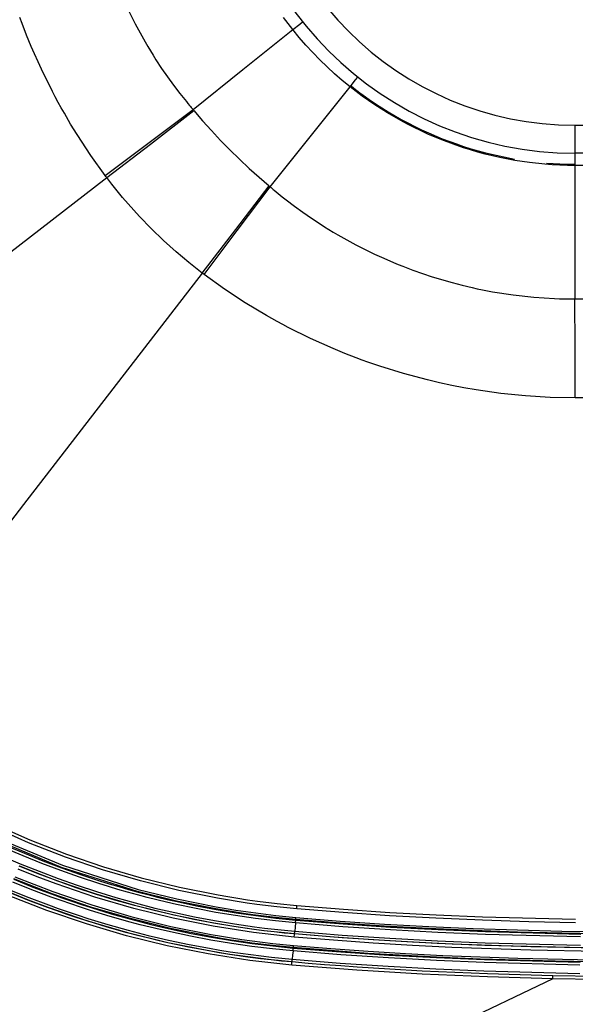
# Model space of a CAD drawing. Units: inches. Extents: x 0 to 10024, y 0 to 3575.
# Drawn here: x 5847 to 5887, y 1760 to 1830 of the extents above; entities that cross this region are included whole.
import ezdxf

# ---------------------------------------------------------------- set-up
doc = ezdxf.new("R2010")
doc.units = ezdxf.units.IN
doc.header["$MEASUREMENT"] = 0
doc.layers.add('LG-DIMENSION', color=7, linetype='Continuous')
doc.layers.add('LG-Product', color=3, linetype='Continuous')
doc.styles.add('GHS', font='txt')
doc.dimstyles.new('ISO-25', dxfattribs={"dimscale": 10, "dimtxt": 2.5, "dimasz": 2.5, "dimexe": 1.25, "dimexo": 0.625, "dimtad": 1, "dimdec": 0, "dimtxsty": 'GHS', "dimcen": 2.5, "dimclrd": 256, "dimclre": 256, "dimclrt": 7, "dimadec": 0, "dimazin": 0, "dimtfac": 1, "dimtdec": 0, "dimtmove": 0, "dimatfit": 3, "dimfxl": 1, "dimarcsym": 0})

# ---------------------------------------------------------------- blocks, each defined once
blk = doc.blocks.new('*D8')
at = {"layer": 'Defpoints', "color": 0, "transparency": 16777216}
for p in [(5748.192, 1824.687), (6448.192, 1824.687), (6448.192, 1607.071)]:
    blk.add_point(p, dxfattribs=at)
at = {"layer": 'LG-DIMENSION', "lineweight": -2, "transparency": 16777216}
for p, q in [((5748.192, 1818.437), (5748.192, 1594.571)), ((6448.192, 1818.437), (6448.192, 1594.571)), ((5773.192, 1607.071), (6423.192, 1607.071))]:
    blk.add_line(p, q, dxfattribs=at)
at = {"layer": 'LG-DIMENSION', "transparency": 16777216}
for points in [[(5773.192, 1611.237), (5773.192, 1602.904), (5748.192, 1607.071)], [(6423.192, 1611.237), (6423.192, 1602.904), (6448.192, 1607.071)]]:
    blk.add_solid(points, dxfattribs=at)
at = {"layer": 'LG-DIMENSION', "color": 7, "transparency": 16777216, "insert": (6098.192, 1625.838), "char_height": 25, "attachment_point": 5, "style": 'GHS'}
blk.add_mtext('700', dxfattribs=at)

msp = doc.modelspace()

# ---------------------------------------------------------------- linework, layer by layer
at = {"layer": 'LG-Product', "color": 3, "linetype": 'Continuous'}
for p, q in [((5854.66, 1831.374), (5855.321, 1830.044)), ((5847.212, 1830.071), (5847.057, 1830.489)), ((5847.535, 1829.24), (5847.212, 1830.071)), ((5855.321, 1830.044), (5856.04, 1828.743)), ((5866.308, 1830.064), (5865.981, 1830.502)), ((5866.643, 1829.633), (5866.308, 1830.064)), ((5867.138, 1830.021), (5867.34, 1830.191)), ((5863.061, 1826.764), (5866.643, 1829.633)), ((5866.643, 1829.633), (5867.138, 1830.021)), ((5867.105, 1829.07), (5866.643, 1829.633)), ((5847.873, 1828.417), (5847.535, 1829.24)), ((5856.04, 1828.743), (5856.23, 1828.422)), ((5867.583, 1828.52), (5867.105, 1829.07)), ((5848.599, 1826.791), (5847.873, 1828.417)), ((5856.23, 1828.422), (5856.422, 1828.103)), ((5856.422, 1828.103), (5856.619, 1827.786)), ((5868.075, 1827.984), (5867.583, 1828.52)), ((5868.583, 1827.462), (5868.075, 1827.984)), ((5856.619, 1827.786), (5856.818, 1827.472)), ((5856.818, 1827.472), (5857.227, 1826.852)), ((5869.105, 1826.954), (5868.583, 1827.462)), ((5849.391, 1825.193), (5848.599, 1826.791)), ((5857.227, 1826.852), (5857.65, 1826.24)), ((5859.478, 1823.895), (5863.061, 1826.764)), ((5869.641, 1826.461), (5869.105, 1826.954)), ((5857.65, 1826.24), (5858.086, 1825.639)), ((5870.191, 1825.984), (5869.641, 1826.461)), ((5870.755, 1825.522), (5870.191, 1825.984)), ((5870.755, 1825.522), (5871.142, 1826.016)), ((5871.142, 1826.016), (5871.313, 1826.219)), ((5849.599, 1824.798), (5849.391, 1825.193)), ((5858.086, 1825.639), (5858.536, 1825.048)), ((5867.885, 1821.939), (5870.755, 1825.522)), ((5871.185, 1825.186), (5870.755, 1825.522)), ((5870.814, 1825.593), (5871.028, 1825.425)), ((5871.028, 1825.425), (5871.243, 1825.259)), ((5871.623, 1824.86), (5871.185, 1825.186)), ((5871.243, 1825.259), (5871.459, 1825.096)), ((5871.459, 1825.096), (5871.678, 1824.935)), ((5849.811, 1824.405), (5849.599, 1824.798)), ((5850.027, 1824.015), (5849.811, 1824.405)), ((5858.536, 1825.048), (5858.766, 1824.756)), ((5858.766, 1824.756), (5859, 1824.466)), ((5859, 1824.466), (5859.118, 1824.322)), ((5872.067, 1824.543), (5871.623, 1824.86)), ((5871.678, 1824.935), (5872.119, 1824.621)), ((5872.518, 1824.237), (5872.067, 1824.543)), ((5872.119, 1824.621), (5872.566, 1824.316)), ((5850.246, 1823.627), (5850.027, 1824.015)), ((5856.335, 1821.529), (5859.478, 1823.894)), ((5856.417, 1821.423), (5859.536, 1823.818)), ((5859.118, 1824.322), (5859.237, 1824.179)), ((5859.237, 1824.179), (5859.297, 1824.108)), ((5859.297, 1824.108), (5859.357, 1824.036)), ((5859.357, 1824.036), (5859.417, 1823.965)), ((5859.417, 1823.965), (5859.478, 1823.894)), ((5859.54, 1823.82), (5860.164, 1823.096)), ((5873.438, 1823.653), (5872.518, 1824.237)), ((5872.566, 1824.316), (5873.481, 1823.735)), ((5873.481, 1823.735), (5874.42, 1823.193)), ((5850.697, 1822.858), (5850.246, 1823.627)), ((5860.164, 1823.096), (5860.803, 1822.385)), ((5874.383, 1823.107), (5873.438, 1823.653)), ((5874.864, 1822.85), (5874.383, 1823.107)), ((5874.42, 1823.193), (5874.899, 1822.936)), ((5851.164, 1822.099), (5850.697, 1822.858)), ((5860.803, 1822.385), (5861.457, 1821.687)), ((5875.35, 1822.602), (5874.864, 1822.85)), ((5874.899, 1822.936), (5875.383, 1822.69)), ((5875.84, 1822.366), (5875.35, 1822.602)), ((5875.383, 1822.69), (5875.872, 1822.453)), ((5876.336, 1822.139), (5875.84, 1822.366)), ((5875.872, 1822.453), (5876.365, 1822.228)), ((5886.892, 1822.771), (6309.492, 1822.771)), ((5886.892, 1821.357), (5886.892, 1822.771)), ((5852.142, 1820.61), (5851.164, 1822.099)), ((5861.457, 1821.687), (5862.126, 1821.004)), ((5865.016, 1818.356), (5867.885, 1821.939)), ((5877.34, 1821.717), (5876.336, 1822.139)), ((5876.365, 1822.228), (5877.364, 1821.807)), ((5878.362, 1821.337), (5877.34, 1821.717)), ((5877.364, 1821.807), (5878.382, 1821.428)), ((5853.182, 1819.161), (5856.335, 1821.529)), ((5853.286, 1819.023), (5856.417, 1821.423)), ((5862.126, 1821.004), (5862.809, 1820.335)), ((5878.62, 1821.248), (5878.362, 1821.337)), ((5878.382, 1821.428), (5878.897, 1821.254)), ((5878.879, 1821.162), (5878.62, 1821.248)), ((5879.139, 1821.079), (5878.879, 1821.162)), ((5878.897, 1821.254), (5879.414, 1821.091)), ((5879.399, 1820.999), (5879.139, 1821.079)), ((5879.92, 1820.847), (5879.399, 1820.999)), ((5879.414, 1821.091), (5879.934, 1820.939)), ((5879.934, 1820.939), (5880.456, 1820.798)), ((5886.892, 1820.771), (5886.892, 1821.357)), ((5853.182, 1819.161), (5852.142, 1820.61)), ((5862.809, 1820.335), (5863.507, 1819.681)), ((5880.444, 1820.706), (5879.92, 1820.847)), ((5881.498, 1820.456), (5880.444, 1820.706)), ((5880.456, 1820.798), (5882.546, 1820.348)), ((5882.561, 1820.251), (5881.498, 1820.456)), ((5883.632, 1820.089), (5882.561, 1820.251)), ((6309.492, 1820.771), (5886.892, 1820.771)), ((5886.892, 1820.754), (5886.892, 1820.771)), ((5886.892, 1820.704), (5886.892, 1820.754)), ((5886.892, 1820.624), (5886.892, 1820.704)), ((5886.892, 1820.515), (5886.892, 1820.624)), ((5886.892, 1820.381), (5886.892, 1820.515)), ((5886.892, 1820.226), (5886.892, 1820.381)), ((5886.892, 1820.057), (5886.892, 1820.226)), ((5863.507, 1819.681), (5864.218, 1819.042)), ((5884.711, 1819.973), (5883.632, 1820.089)), ((5885.254, 1819.931), (5884.711, 1819.973)), ((5884.852, 1820.054), (5885.805, 1819.994)), ((5885.8, 1819.902), (5885.254, 1819.931)), ((5886.346, 1819.884), (5885.8, 1819.902)), ((5885.805, 1819.994), (5886.348, 1819.977)), ((5886.892, 1819.878), (5886.346, 1819.884)), ((5886.348, 1819.977), (5886.892, 1819.971)), ((5886.892, 1819.878), (5886.892, 1820.057)), ((5889.692, 1819.878), (5886.892, 1819.878)), ((5886.892, 1815.096), (5886.892, 1819.878)), ((5836.693, 1806.196), (5853.286, 1819.023)), ((5853.234, 1819.092), (5853.182, 1819.161)), ((5853.286, 1819.023), (5853.234, 1819.092)), ((5853.659, 1818.542), (5853.286, 1819.023)), ((5864.218, 1819.042), (5864.943, 1818.417)), ((5854.039, 1818.067), (5853.659, 1818.542)), ((5854.427, 1817.599), (5854.039, 1818.067)), ((5862.545, 1815.295), (5864.94, 1818.415)), ((5862.653, 1815.213), (5865.013, 1818.359)), ((5865.016, 1818.356), (5865.087, 1818.296)), ((5865.087, 1818.296), (5865.158, 1818.235)), ((5865.158, 1818.235), (5865.229, 1818.175)), ((5865.229, 1818.175), (5865.301, 1818.116)), ((5865.301, 1818.116), (5865.444, 1817.996)), ((5854.823, 1817.138), (5854.427, 1817.599)), ((5865.444, 1817.996), (5865.588, 1817.879)), ((5865.588, 1817.879), (5865.877, 1817.645)), ((5865.877, 1817.645), (5866.169, 1817.415)), ((5866.169, 1817.415), (5866.761, 1816.965)), ((5855.637, 1816.236), (5854.823, 1817.138)), ((5866.761, 1816.965), (5867.362, 1816.529)), ((5856.483, 1815.362), (5855.637, 1816.236)), ((5867.362, 1816.529), (5867.973, 1816.106)), ((5867.973, 1816.106), (5868.594, 1815.696)), ((5857.357, 1814.517), (5856.483, 1815.362)), ((5860.145, 1812.165), (5862.545, 1815.295)), ((5860.288, 1812.057), (5862.653, 1815.213)), ((5868.594, 1815.696), (5868.908, 1815.497)), ((5868.908, 1815.497), (5869.224, 1815.301)), ((5869.224, 1815.301), (5869.543, 1815.108)), ((5858.259, 1813.702), (5857.357, 1814.517)), ((5869.543, 1815.108), (5869.864, 1814.919)), ((5869.864, 1814.919), (5871.166, 1814.199)), ((5886.892, 1810.315), (5886.892, 1815.096)), ((5871.166, 1814.199), (5872.496, 1813.538)), ((5859.189, 1812.918), (5858.259, 1813.702)), ((5872.496, 1813.538), (5873.172, 1813.23)), ((5873.172, 1813.23), (5873.854, 1812.936)), ((5860.145, 1812.165), (5859.189, 1812.918)), ((5873.854, 1812.936), (5874.198, 1812.794)), ((5874.198, 1812.794), (5874.544, 1812.656)), ((5874.544, 1812.656), (5874.892, 1812.522)), ((5874.892, 1812.522), (5875.241, 1812.391)), ((5875.241, 1812.391), (5876.648, 1811.908)), ((5860.145, 1812.165), (5847.318, 1795.571)), ((5860.213, 1812.113), (5860.145, 1812.165)), ((5860.282, 1812.061), (5860.213, 1812.113)), ((5861.732, 1811.02), (5860.282, 1812.061)), ((5876.648, 1811.908), (5878.073, 1811.488)), ((5863.22, 1810.042), (5861.732, 1811.02)), ((5878.073, 1811.488), (5878.791, 1811.301)), ((5878.791, 1811.301), (5879.515, 1811.13)), ((5879.515, 1811.13), (5879.878, 1811.05)), ((5879.878, 1811.05), (5880.242, 1810.975)), ((5880.242, 1810.975), (5880.608, 1810.903)), ((5880.608, 1810.903), (5880.974, 1810.835)), ((5880.974, 1810.835), (5882.445, 1810.605)), ((5882.445, 1810.605), (5883.921, 1810.441)), ((5883.921, 1810.441), (5884.662, 1810.385)), ((5884.662, 1810.385), (5885.404, 1810.344)), ((5885.404, 1810.344), (5885.775, 1810.331)), ((5885.775, 1810.331), (5886.147, 1810.321)), ((5886.147, 1810.321), (5886.333, 1810.318)), ((5886.333, 1810.318), (5886.52, 1810.316)), ((5886.52, 1810.316), (5886.613, 1810.315)), ((5886.613, 1810.315), (5886.706, 1810.315)), ((5886.706, 1810.315), (5886.799, 1810.315)), ((5886.799, 1810.315), (5886.892, 1810.315)), ((5886.893, 1806.775), (5886.885, 1810.315)), ((5886.892, 1810.315), (5889.692, 1810.315)), ((5863.98, 1809.576), (5863.22, 1810.042)), ((5864.748, 1809.125), (5863.98, 1809.576)), ((5865.136, 1808.905), (5864.748, 1809.125)), ((5865.527, 1808.689), (5865.136, 1808.905)), ((5865.92, 1808.477), (5865.527, 1808.689)), ((5866.315, 1808.269), (5865.92, 1808.477)), ((5867.912, 1807.478), (5866.315, 1808.269)), ((5869.538, 1806.752), (5867.912, 1807.478)), ((5870.362, 1806.413), (5869.538, 1806.752)), ((5886.901, 1803.227), (5886.893, 1806.775)), ((5871.192, 1806.091), (5870.362, 1806.413)), ((5871.61, 1805.935), (5871.192, 1806.091)), ((5872.03, 1805.785), (5871.61, 1805.935)), ((5872.452, 1805.638), (5872.03, 1805.785)), ((5872.875, 1805.495), (5872.452, 1805.638)), ((5874.578, 1804.967), (5872.875, 1805.495)), ((5876.299, 1804.507), (5874.578, 1804.967)), ((5877.166, 1804.304), (5876.299, 1804.507)), ((5878.037, 1804.117), (5877.166, 1804.304)), ((5878.912, 1803.947), (5878.037, 1804.117)), ((5879.792, 1803.796), (5878.912, 1803.947)), ((5881.558, 1803.545), (5879.792, 1803.796)), ((5883.33, 1803.367), (5881.558, 1803.545)), ((5885.108, 1803.26), (5883.33, 1803.367)), ((5886.892, 1803.227), (5885.108, 1803.26)), ((5889.692, 1803.227), (5886.892, 1803.227)), ((5847.318, 1795.571), (5834.491, 1778.977)), ((5847.679, 1771.319), (5845.077, 1772.467)), ((5845.175, 1772.679), (5847.768, 1771.536)), ((5850.053, 1769.555), (5844.75, 1771.761)), ((5844.821, 1771.911), (5850.11, 1769.709)), ((5847.768, 1771.536), (5850.398, 1770.511)), ((5847.3, 1770.376), (5845.974, 1770.945)), ((5846.055, 1771.135), (5847.377, 1770.568)), ((5850.318, 1770.289), (5847.679, 1771.319)), ((5846.414, 1770.099), (5847.084, 1769.816)), ((5848.637, 1769.837), (5847.3, 1770.376)), ((5847.377, 1770.568), (5848.709, 1770.03)), ((5848.709, 1770.03), (5850.053, 1769.522)), ((5852.994, 1769.376), (5850.318, 1770.289)), ((5850.398, 1770.511), (5853.065, 1769.602)), ((5848.297, 1768.888), (5846.936, 1769.437)), ((5848.359, 1769.094), (5847.007, 1769.639)), ((5847.025, 1769.655), (5848.382, 1769.108)), ((5847.084, 1769.816), (5848.432, 1769.273)), ((5849.984, 1769.327), (5848.637, 1769.837)), ((5851.343, 1768.846), (5849.984, 1769.327)), ((5855.505, 1767.825), (5850.053, 1769.555)), ((5850.053, 1769.522), (5851.408, 1769.043)), ((5850.11, 1769.709), (5855.548, 1767.981)), ((5855.707, 1768.58), (5852.994, 1769.376)), ((5853.065, 1769.602), (5855.768, 1768.81)), ((5849.368, 1767.662), (5846.617, 1768.737)), ((5846.622, 1768.699), (5847.994, 1768.146)), ((5846.682, 1768.889), (5849.425, 1767.815)), ((5849.667, 1768.37), (5848.297, 1768.888)), ((5849.722, 1768.579), (5848.359, 1769.094)), ((5848.382, 1769.108), (5849.746, 1768.592)), ((5848.432, 1769.273), (5849.791, 1768.759)), ((5849.791, 1768.759), (5851.161, 1768.275)), ((5852.713, 1768.395), (5851.343, 1768.846)), ((5851.408, 1769.043), (5852.773, 1768.593)), ((5855.768, 1768.81), (5858.508, 1768.134)), ((5846.316, 1767.953), (5847.704, 1767.393)), ((5847.921, 1767.952), (5846.545, 1768.507)), ((5849.309, 1767.428), (5847.921, 1767.952)), ((5847.994, 1768.146), (5849.377, 1767.623)), ((5852.431, 1767.426), (5849.667, 1768.37)), ((5851.097, 1768.093), (5849.722, 1768.579)), ((5849.746, 1768.592), (5852.501, 1767.653)), ((5852.482, 1767.637), (5851.097, 1768.093)), ((5851.161, 1768.275), (5852.543, 1767.821)), ((5853.402, 1768.181), (5852.713, 1768.395)), ((5852.773, 1768.593), (5853.46, 1768.38)), ((5854.094, 1767.974), (5853.402, 1768.181)), ((5853.46, 1768.38), (5854.15, 1768.174)), ((5854.787, 1767.775), (5854.094, 1767.974)), ((5854.15, 1768.174), (5854.841, 1767.975)), ((5854.841, 1767.975), (5855.535, 1767.784)), ((5855.548, 1767.981), (5858.323, 1767.297)), ((5858.456, 1767.901), (5855.707, 1768.58)), ((5858.508, 1768.134), (5861.285, 1767.577)), ((5847.573, 1767.008), (5846.171, 1767.574)), ((5847.631, 1767.214), (5846.239, 1767.776)), ((5846.26, 1767.792), (5847.657, 1767.229)), ((5849.035, 1766.683), (5847.631, 1767.214)), ((5847.657, 1767.229), (5849.063, 1766.698)), ((5847.704, 1767.393), (5849.104, 1766.864)), ((5850.007, 1767.176), (5849.309, 1767.428)), ((5852.157, 1766.709), (5849.368, 1767.662)), ((5849.377, 1767.623), (5850.073, 1767.372)), ((5849.425, 1767.815), (5852.207, 1766.863)), ((5850.073, 1767.372), (5850.773, 1767.129)), ((5855.227, 1766.607), (5852.431, 1767.426)), ((5853.179, 1767.421), (5852.482, 1767.637)), ((5852.501, 1767.653), (5855.288, 1766.837)), ((5852.543, 1767.821), (5853.238, 1767.605)), ((5853.879, 1767.212), (5853.179, 1767.421)), ((5853.238, 1767.605), (5853.935, 1767.396)), ((5854.58, 1767.01), (5853.879, 1767.212)), ((5853.935, 1767.396), (5854.634, 1767.196)), ((5855.483, 1767.584), (5854.787, 1767.775)), ((5856.181, 1767.4), (5855.483, 1767.584)), ((5858.287, 1767.14), (5855.505, 1767.825)), ((5855.535, 1767.784), (5856.231, 1767.601)), ((5856.881, 1767.224), (5856.181, 1767.4)), ((5856.231, 1767.601), (5856.928, 1767.426)), ((5857.583, 1767.056), (5856.881, 1767.224)), ((5856.928, 1767.426), (5857.628, 1767.258)), ((5857.628, 1767.258), (5858.33, 1767.098)), ((5858.323, 1767.297), (5861.136, 1766.733)), ((5861.243, 1767.341), (5858.456, 1767.901)), ((5861.945, 1767.219), (5861.243, 1767.341)), ((5861.285, 1767.577), (5861.985, 1767.456)), ((5862.65, 1767.105), (5861.945, 1767.219)), ((5861.985, 1767.456), (5862.687, 1767.343)), ((5862.687, 1767.343), (5863.392, 1767.237)), ((5863.392, 1767.237), (5864.099, 1767.139)), ((5848.983, 1766.475), (5847.573, 1767.008)), ((5849.742, 1766.43), (5849.035, 1766.683)), ((5849.063, 1766.698), (5851.899, 1765.73)), ((5849.104, 1766.864), (5849.808, 1766.611)), ((5849.808, 1766.611), (5850.516, 1766.365)), ((5850.708, 1766.933), (5850.007, 1767.176)), ((5851.412, 1766.697), (5850.708, 1766.933)), ((5850.773, 1767.129), (5851.475, 1766.894)), ((5852.119, 1766.469), (5851.412, 1766.697)), ((5851.475, 1766.894), (5852.18, 1766.667)), ((5854.985, 1765.879), (5852.157, 1766.709)), ((5852.18, 1766.667), (5853.597, 1766.235)), ((5852.207, 1766.863), (5855.027, 1766.034)), ((5855.284, 1766.817), (5854.58, 1767.01)), ((5854.634, 1767.196), (5855.336, 1767.003)), ((5858.056, 1765.91), (5855.227, 1766.607)), ((5856.697, 1766.453), (5855.284, 1766.817)), ((5855.288, 1766.837), (5858.107, 1766.144)), ((5855.336, 1767.003), (5856.745, 1766.64)), ((5856.745, 1766.64), (5858.162, 1766.309)), ((5858.286, 1766.896), (5857.583, 1767.056)), ((5859.697, 1766.598), (5858.286, 1766.896)), ((5861.108, 1766.575), (5858.287, 1767.14)), ((5858.33, 1767.098), (5859.736, 1766.801)), ((5861.113, 1766.332), (5859.697, 1766.598)), ((5859.736, 1766.801), (5861.148, 1766.536)), ((5861.819, 1766.453), (5861.108, 1766.575)), ((5861.136, 1766.733), (5861.845, 1766.61)), ((5861.148, 1766.536), (5862.566, 1766.301)), ((5861.845, 1766.61), (5862.556, 1766.496)), ((5862.556, 1766.496), (5863.27, 1766.389)), ((5863.357, 1766.999), (5862.65, 1767.105)), ((5864.067, 1766.9), (5863.357, 1766.999)), ((5865.49, 1766.725), (5864.067, 1766.9)), ((5864.099, 1767.139), (5865.517, 1766.965)), ((5866.916, 1766.582), (5865.49, 1766.725)), ((5865.517, 1766.965), (5866.938, 1766.823)), ((5866.916, 1766.582), (5866.931, 1766.749)), ((5870.245, 1766.311), (5866.916, 1766.582)), ((5866.931, 1766.749), (5866.938, 1766.823)), ((5866.938, 1766.823), (5870.265, 1766.553)), ((5870.265, 1766.553), (5873.593, 1766.331)), ((5851.829, 1765.503), (5848.983, 1766.475)), ((5850.451, 1766.183), (5849.742, 1766.43)), ((5851.164, 1765.944), (5850.451, 1766.183)), ((5850.516, 1766.365), (5851.226, 1766.127)), ((5851.879, 1765.713), (5851.164, 1765.944)), ((5851.226, 1766.127), (5851.939, 1765.897)), ((5851.939, 1765.897), (5853.373, 1765.46)), ((5853.541, 1766.036), (5852.119, 1766.469)), ((5854.971, 1765.634), (5853.541, 1766.036)), ((5853.597, 1766.235), (5855.023, 1765.834)), ((5857.851, 1765.172), (5854.985, 1765.879)), ((5855.023, 1765.834), (5855.739, 1765.646)), ((5855.027, 1766.034), (5857.887, 1765.328)), ((5858.118, 1766.121), (5856.697, 1766.453)), ((5860.918, 1765.337), (5858.056, 1765.91)), ((5858.107, 1766.144), (5860.959, 1765.574)), ((5859.545, 1765.82), (5858.118, 1766.121)), ((5858.162, 1766.309), (5859.584, 1766.009)), ((5860.977, 1765.551), (5859.545, 1765.82)), ((5859.584, 1766.009), (5861.012, 1765.74)), ((5862.535, 1766.096), (5861.113, 1766.332)), ((5862.532, 1766.339), (5861.819, 1766.453)), ((5863.248, 1766.232), (5862.532, 1766.339)), ((5863.962, 1765.892), (5862.535, 1766.096)), ((5862.566, 1766.301), (5863.989, 1766.097)), ((5863.966, 1766.132), (5863.248, 1766.232)), ((5863.27, 1766.389), (5863.987, 1766.289)), ((5865.395, 1765.718), (5863.962, 1765.892)), ((5865.406, 1765.957), (5863.966, 1766.132)), ((5863.987, 1766.289), (5865.423, 1766.114)), ((5863.989, 1766.097), (5865.417, 1765.923)), ((5866.849, 1765.813), (5865.406, 1765.957)), ((5865.417, 1765.923), (5866.849, 1765.781)), ((5865.423, 1766.114), (5866.863, 1765.97)), ((5866.849, 1765.813), (5866.853, 1765.86)), ((5866.849, 1765.813), (5866.849, 1765.781)), ((5870.025, 1765.554), (5866.849, 1765.813)), ((5866.853, 1765.86), (5866.863, 1765.97)), ((5866.863, 1765.97), (5870.037, 1765.71)), ((5873.577, 1766.087), (5870.245, 1766.311)), ((5876.91, 1765.906), (5873.577, 1766.087)), ((5873.593, 1766.331), (5876.924, 1766.151)), ((5880.244, 1765.764), (5876.91, 1765.906)), ((5876.924, 1766.151), (5880.256, 1766.01)), ((5880.256, 1766.01), (5886.923, 1765.831)), ((5854.708, 1764.658), (5851.829, 1765.503)), ((5853.317, 1765.275), (5851.879, 1765.713)), ((5851.899, 1765.73), (5854.769, 1764.89)), ((5854.764, 1764.869), (5853.317, 1765.275)), ((5853.373, 1765.46), (5854.816, 1765.055)), ((5855.689, 1765.445), (5854.971, 1765.634)), ((5856.41, 1765.264), (5855.689, 1765.445)), ((5855.739, 1765.646), (5856.458, 1765.465)), ((5857.132, 1765.091), (5856.41, 1765.264)), ((5856.458, 1765.465), (5857.178, 1765.292)), ((5857.856, 1764.925), (5857.132, 1765.091)), ((5857.178, 1765.292), (5857.899, 1765.128)), ((5860.757, 1764.59), (5857.851, 1765.172)), ((5857.887, 1765.328), (5860.785, 1764.746)), ((5857.899, 1765.128), (5859.347, 1764.823)), ((5863.812, 1764.888), (5860.918, 1765.337)), ((5860.959, 1765.574), (5862.397, 1765.336)), ((5862.415, 1765.313), (5860.977, 1765.551)), ((5861.012, 1765.74), (5862.446, 1765.503)), ((5862.397, 1765.336), (5863.844, 1765.128)), ((5863.859, 1765.106), (5862.415, 1765.313)), ((5862.446, 1765.503), (5863.885, 1765.297)), ((5863.844, 1765.128), (5864.57, 1765.035)), ((5864.583, 1765.014), (5863.859, 1765.106)), ((5863.885, 1765.297), (5864.607, 1765.205)), ((5864.607, 1765.205), (5865.33, 1765.121)), ((5865.33, 1765.121), (5866.054, 1765.046)), ((5866.832, 1765.574), (5865.395, 1765.718)), ((5866.805, 1765.276), (5866.779, 1764.977)), ((5866.832, 1765.574), (5866.805, 1765.276)), ((5866.832, 1765.574), (5866.835, 1765.613)), ((5870.235, 1765.299), (5866.832, 1765.574)), ((5866.835, 1765.613), (5866.839, 1765.651)), ((5866.839, 1765.651), (5866.842, 1765.686)), ((5866.842, 1765.686), (5866.844, 1765.717)), ((5866.844, 1765.717), (5866.847, 1765.743)), ((5866.847, 1765.743), (5866.848, 1765.763)), ((5866.848, 1765.763), (5866.849, 1765.776)), ((5866.849, 1765.776), (5866.849, 1765.781)), ((5866.849, 1765.781), (5870.251, 1765.505)), ((5873.204, 1765.338), (5870.025, 1765.554)), ((5870.037, 1765.71), (5873.214, 1765.493)), ((5873.642, 1765.072), (5870.235, 1765.299)), ((5870.251, 1765.505), (5873.655, 1765.279)), ((5876.385, 1765.161), (5873.204, 1765.338)), ((5873.214, 1765.493), (5876.394, 1765.316)), ((5873.655, 1765.279), (5877.063, 1765.097)), ((5879.569, 1765.02), (5876.385, 1765.161)), ((5876.394, 1765.316), (5879.576, 1765.174)), ((5877.063, 1765.097), (5880.472, 1764.955)), ((5879.576, 1765.174), (5885.942, 1764.986)), ((5883.58, 1765.657), (5880.244, 1765.764)), ((5886.918, 1765.583), (5883.58, 1765.657)), ((5857.621, 1763.941), (5854.708, 1764.658)), ((5855.491, 1764.678), (5854.764, 1764.869)), ((5854.769, 1764.89), (5857.672, 1764.176)), ((5854.816, 1765.055), (5855.541, 1764.864)), ((5856.22, 1764.494), (5855.491, 1764.678)), ((5855.541, 1764.864), (5856.267, 1764.681)), ((5856.95, 1764.319), (5856.22, 1764.494)), ((5856.267, 1764.681), (5856.996, 1764.507)), ((5856.996, 1764.507), (5857.725, 1764.34)), ((5859.308, 1764.619), (5857.856, 1764.925)), ((5860.766, 1764.345), (5859.308, 1764.619)), ((5859.347, 1764.823), (5860.801, 1764.549)), ((5861.489, 1764.464), (5860.757, 1764.59)), ((5860.785, 1764.746), (5861.516, 1764.62)), ((5860.801, 1764.549), (5862.261, 1764.307)), ((5862.224, 1764.346), (5861.489, 1764.464)), ((5861.516, 1764.62), (5862.249, 1764.502)), ((5862.249, 1764.502), (5862.985, 1764.392)), ((5862.985, 1764.392), (5863.723, 1764.289)), ((5866.74, 1764.563), (5863.812, 1764.888)), ((5864.57, 1765.035), (5865.298, 1764.951)), ((5865.308, 1764.93), (5864.583, 1765.014)), ((5865.298, 1764.951), (5866.029, 1764.874)), ((5866.034, 1764.854), (5865.308, 1764.93)), ((5866.029, 1764.874), (5866.761, 1764.805)), ((5866.761, 1764.785), (5866.034, 1764.854)), ((5866.054, 1765.046), (5866.779, 1764.977)), ((5866.74, 1764.563), (5866.755, 1764.733)), ((5869.565, 1764.329), (5866.74, 1764.563)), ((5866.755, 1764.733), (5866.761, 1764.805)), ((5866.761, 1764.805), (5868.172, 1764.684)), ((5866.761, 1764.785), (5866.762, 1764.798)), ((5870.173, 1764.509), (5866.761, 1764.785)), ((5866.762, 1764.798), (5866.764, 1764.815)), ((5866.764, 1764.815), (5866.766, 1764.839)), ((5866.766, 1764.839), (5866.769, 1764.868)), ((5866.769, 1764.868), (5866.772, 1764.902)), ((5866.772, 1764.902), (5866.775, 1764.938)), ((5866.775, 1764.938), (5866.779, 1764.977)), ((5866.779, 1764.977), (5870.189, 1764.701)), ((5868.172, 1764.684), (5869.584, 1764.572)), ((5869.584, 1764.572), (5870.996, 1764.468)), ((5873.589, 1764.282), (5870.173, 1764.509)), ((5870.189, 1764.701), (5873.602, 1764.474)), ((5870.996, 1764.468), (5872.409, 1764.373)), ((5872.409, 1764.373), (5875.237, 1764.206)), ((5873.602, 1764.474), (5877.018, 1764.291)), ((5877.052, 1764.89), (5873.642, 1765.072)), ((5880.463, 1764.748), (5877.052, 1764.89)), ((5882.753, 1764.912), (5879.569, 1765.02)), ((5887.29, 1764.571), (5880.463, 1764.748)), ((5880.472, 1764.955), (5887.294, 1764.778)), ((5885.938, 1764.834), (5882.753, 1764.912)), ((5889.124, 1764.784), (5885.938, 1764.834)), ((5885.942, 1764.986), (5892.311, 1764.909)), ((5857.682, 1764.152), (5856.95, 1764.319)), ((5860.568, 1763.35), (5857.621, 1763.941)), ((5857.672, 1764.176), (5860.609, 1763.588)), ((5859.151, 1763.843), (5857.682, 1764.152)), ((5857.725, 1764.34), (5859.19, 1764.031)), ((5860.626, 1763.565), (5859.151, 1763.843)), ((5859.19, 1764.031), (5860.661, 1763.755)), ((5860.661, 1763.755), (5861.399, 1763.628)), ((5862.23, 1764.103), (5860.766, 1764.345)), ((5862.962, 1764.235), (5862.224, 1764.346)), ((5863.701, 1763.892), (5862.23, 1764.103)), ((5862.261, 1764.307), (5863.727, 1764.097)), ((5863.702, 1764.133), (5862.962, 1764.235)), ((5865.176, 1763.713), (5863.701, 1763.892)), ((5865.185, 1763.952), (5863.702, 1764.133)), ((5863.723, 1764.289), (5865.203, 1764.108)), ((5863.727, 1764.097), (5865.198, 1763.919)), ((5866.655, 1763.565), (5865.176, 1763.713)), ((5866.672, 1763.804), (5865.185, 1763.952)), ((5865.198, 1763.919), (5866.672, 1763.772)), ((5865.203, 1764.108), (5866.687, 1763.96)), ((5866.662, 1763.642), (5866.665, 1763.677)), ((5866.665, 1763.677), (5866.667, 1763.708)), ((5866.667, 1763.708), (5866.67, 1763.734)), ((5866.67, 1763.734), (5866.671, 1763.754)), ((5866.671, 1763.754), (5866.672, 1763.767)), ((5866.672, 1763.804), (5866.677, 1763.85)), ((5866.672, 1763.804), (5866.672, 1763.772)), ((5872.032, 1763.39), (5866.672, 1763.804)), ((5866.672, 1763.767), (5866.672, 1763.772)), ((5866.672, 1763.772), (5870.096, 1763.494)), ((5866.677, 1763.85), (5866.687, 1763.96)), ((5866.687, 1763.96), (5869.364, 1763.737)), ((5869.364, 1763.737), (5872.044, 1763.545)), ((5872.393, 1764.129), (5869.565, 1764.329)), ((5875.222, 1763.961), (5872.393, 1764.129)), ((5877.007, 1764.099), (5873.589, 1764.282)), ((5878.054, 1763.822), (5875.222, 1763.961)), ((5875.237, 1764.206), (5878.066, 1764.068)), ((5880.428, 1763.956), (5877.007, 1764.099)), ((5877.018, 1764.291), (5880.436, 1764.149)), ((5883.72, 1763.623), (5878.054, 1763.822)), ((5878.066, 1764.068), (5883.727, 1763.871)), ((5889.391, 1763.75), (5880.428, 1763.956)), ((5880.436, 1764.149), (5887.276, 1763.971)), ((5883.727, 1763.871), (5889.391, 1763.766)), ((5863.549, 1762.887), (5860.568, 1763.35)), ((5860.609, 1763.588), (5862.09, 1763.342)), ((5861.366, 1763.439), (5860.626, 1763.565)), ((5862.108, 1763.32), (5861.366, 1763.439)), ((5861.399, 1763.628), (5862.138, 1763.51)), ((5862.09, 1763.342), (5863.579, 1763.128)), ((5862.851, 1763.209), (5862.108, 1763.32)), ((5862.138, 1763.51), (5862.879, 1763.4)), ((5863.596, 1763.107), (5862.851, 1763.209)), ((5862.879, 1763.4), (5863.622, 1763.297)), ((5863.579, 1763.128), (5864.327, 1763.033)), ((5865.088, 1762.925), (5863.596, 1763.107)), ((5863.622, 1763.297), (5865.11, 1763.117)), ((5864.327, 1763.033), (5865.077, 1762.945)), ((5865.11, 1763.117), (5866.602, 1762.968)), ((5866.598, 1762.929), (5866.602, 1762.968)), ((5866.628, 1763.267), (5866.602, 1762.968)), ((5866.602, 1762.968), (5870.034, 1762.69)), ((5866.655, 1763.565), (5866.628, 1763.267)), ((5866.655, 1763.565), (5866.658, 1763.604)), ((5870.08, 1763.288), (5866.655, 1763.565)), ((5866.658, 1763.604), (5866.662, 1763.642)), ((5873.509, 1763.06), (5870.08, 1763.288)), ((5870.096, 1763.494), (5873.522, 1763.266)), ((5877.4, 1763.092), (5872.032, 1763.39)), ((5872.044, 1763.545), (5874.725, 1763.382)), ((5876.941, 1762.876), (5873.509, 1763.06)), ((5873.522, 1763.266), (5876.952, 1763.083)), ((5874.725, 1763.382), (5877.409, 1763.245)), ((5876.952, 1763.083), (5880.383, 1762.94)), ((5880.086, 1762.98), (5877.4, 1763.092)), ((5877.409, 1763.245), (5882.778, 1763.043)), ((5882.772, 1762.891), (5880.086, 1762.98)), ((5882.778, 1763.043), (5888.15, 1762.926)), ((5889.389, 1763.517), (5883.72, 1763.623)), ((5866.563, 1762.552), (5863.549, 1762.887)), ((5865.077, 1762.945), (5865.83, 1762.866)), ((5866.584, 1762.776), (5865.088, 1762.925)), ((5865.83, 1762.866), (5866.584, 1762.795)), ((5866.563, 1762.552), (5866.578, 1762.723)), ((5871.238, 1762.183), (5866.563, 1762.552)), ((5866.578, 1762.723), (5866.584, 1762.795)), ((5866.584, 1762.795), (5867.751, 1762.694)), ((5866.584, 1762.776), (5866.585, 1762.789)), ((5866.585, 1762.789), (5866.587, 1762.806)), ((5866.587, 1762.806), (5866.589, 1762.83)), ((5866.589, 1762.83), (5866.592, 1762.859)), ((5866.592, 1762.859), (5866.595, 1762.893)), ((5866.595, 1762.893), (5866.598, 1762.929)), ((5867.751, 1762.694), (5868.918, 1762.599)), ((5868.918, 1762.599), (5870.086, 1762.511)), ((5870.034, 1762.69), (5873.469, 1762.461)), ((5870.086, 1762.511), (5871.254, 1762.427)), ((5871.254, 1762.427), (5873.592, 1762.278)), ((5873.469, 1762.461), (5876.908, 1762.277)), ((5873.592, 1762.278), (5875.93, 1762.149)), ((5876.908, 1762.277), (5880.348, 1762.134)), ((5880.374, 1762.733), (5876.941, 1762.876)), ((5887.245, 1762.554), (5880.374, 1762.733)), ((5880.383, 1762.94), (5887.25, 1762.761)), ((5885.46, 1762.823), (5882.772, 1762.891)), ((5888.147, 1762.776), (5885.46, 1762.823)), ((5885.29, 1761.563), (5860.777, 1749.881)), ((5875.918, 1761.902), (5871.238, 1762.183)), ((5880.603, 1761.699), (5875.918, 1761.902)), ((5875.93, 1762.149), (5878.27, 1762.039)), ((5878.27, 1762.039), (5880.611, 1761.946)), ((5880.348, 1762.134), (5887.232, 1761.955)), ((5885.29, 1761.563), (5880.603, 1761.699)), ((5880.611, 1761.946), (5882.952, 1761.872)), ((5882.952, 1761.872), (5885.294, 1761.813)), ((5885.29, 1761.563), (5885.294, 1761.738)), ((5889.704, 1761.493), (5885.29, 1761.563)), ((5885.294, 1761.738), (5885.294, 1761.813)), ((5885.294, 1761.813), (5889.706, 1761.743))]:
    msp.add_line(p, q, dxfattribs=at)
for radius in [25, 23]:
    msp.add_arc((5886.892, 1845.771), radius, 180, 270, dxfattribs=at)

# ---------------------------------------------------------------- dimensions: what is measured, and where the dimension line sits
at = {"layer": 'LG-DIMENSION'}
dim = msp.add_linear_dim(base=(6448.192, 1607.071), p1=(5748.192, 1824.687), p2=(6448.192, 1824.687), dimstyle='ISO-25', dxfattribs=at)
dim.commit()
dim.dimension.update_dxf_attribs({"geometry": '*D8', "text_midpoint": (6098.192, 1625.838)})

doc.saveas('drawing.dxf')
